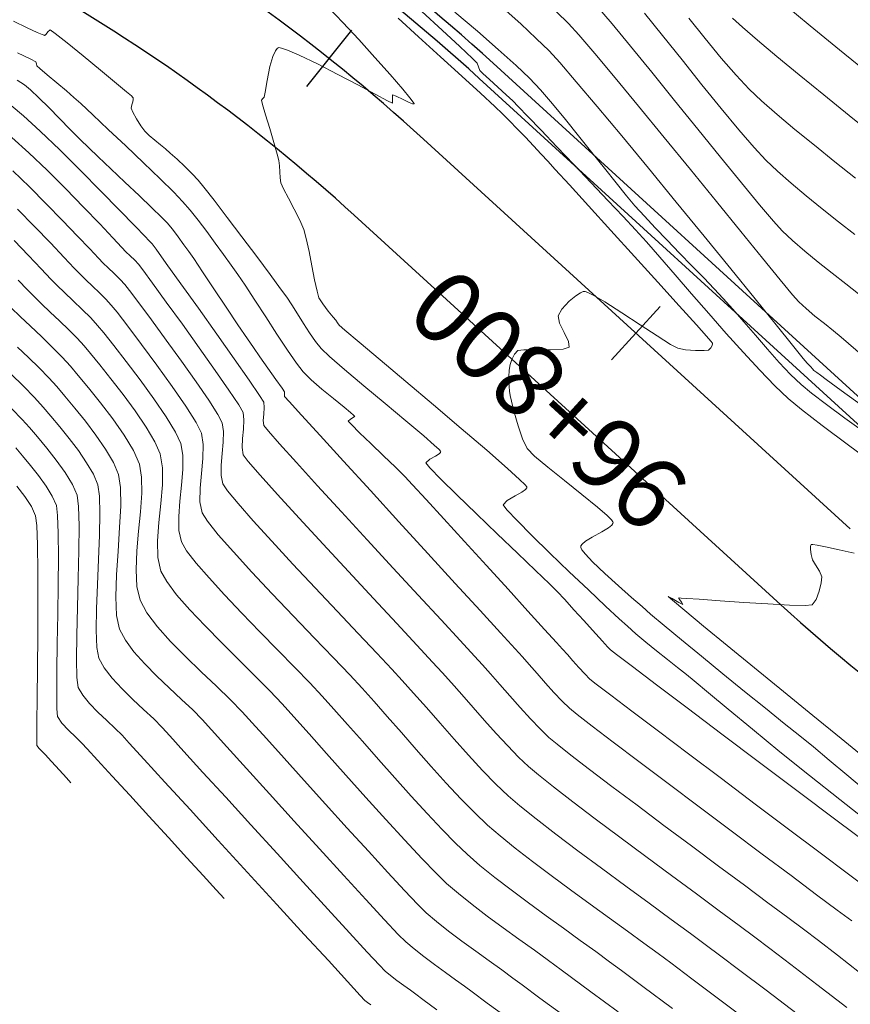
# Model space of a CAD drawing. Units: metres. Extents: x 769745 to 777694, y 8555200 to 8561404.
# Drawn here: x 772616 to 772656, y 8558633 to 8558681 of the extents above; entities that cross this region are included whole.
import ezdxf

# ---------------------------------------------------------------- set-up
doc = ezdxf.new("R2010")
doc.units = ezdxf.units.M
for name, color, linetype in [('ANCHO CARRETERA', 241, 'Continuous'), ('EJE_ESTACA', 7, 'Continuous'), ('EJE_LINEA', 5, 'Continuous'), ('EJE_TEXTO', 7, 'Continuous')]:
    doc.layers.add(name, color=color, linetype=linetype)
for name, color, linetype, lineweight in [('CUNETA', 1, 'Continuous', 30), ('SECTOR 1-CONT-MAJ', 30, 'Continuous', 9), ('SECTOR 1-CONT-MIN', 124, 'Continuous', 9)]:
    doc.layers.add(name, color=color, linetype=linetype, lineweight=lineweight)
doc.styles.get("Standard").update_dxf_attribs({"font": 'ARIAL.TTF', "height": 3})

msp = doc.modelspace()

# ---------------------------------------------------------------- linework, layer by layer
at = {"layer": 'ANCHO CARRETERA'}
for p, q in [((772659.562, 8558659.606), (772638.841, 8558678.524)), ((772652.819, 8558652.221), (772632.098, 8558671.139))]:
    msp.add_line(p, q, dxfattribs=at)
for centre, radius, start, end in [((772574.785, 8558608.367), 95, 47.60278, 74.03889), ((772574.785, 8558608.367), 85, 47.60278, 74.03889), ((772710.132, 8558714.992), 85, 227.60278, 255.16667)]:
    msp.add_arc(centre, radius, start, end, dxfattribs=at)
at = {"layer": 'CUNETA'}
msp.add_line((772658.887, 8558658.867), (772638.166, 8558677.785), dxfattribs=at)
msp.add_arc((772574.785, 8558608.367), 94, 47.60278, 74.03889, dxfattribs=at)
at = {"layer": 'EJE_ESTACA'}
for p, q in [((772631.967, 8558680.119), (772629.786, 8558677.382)), ((772646.959, 8558666.71), (772644.599, 8558664.125))]:
    msp.add_line(p, q, dxfattribs=at)
at = {"layer": 'EJE_LINEA'}
msp.add_line((772656.191, 8558655.913), (772635.469, 8558674.831), dxfattribs=at)
msp.add_arc((772574.785, 8558608.367), 90, 47.60278, 74.03889, dxfattribs=at)
at = {"layer": 'SECTOR 1-CONT-MAJ'}
for p, q in [((772634.228, 8558680.711, 1890), (772635.227, 8558679.797, 1890)), ((772635.227, 8558679.797, 1890), (772636.289, 8558678.829, 1890)), ((772636.289, 8558678.829, 1890), (772637.321, 8558677.89, 1890)), ((772637.321, 8558677.89, 1890), (772638.229, 8558677.062, 1890)), ((772638.229, 8558677.062, 1890), (772638.923, 8558676.426, 1890)), ((772615.435, 8558676.473, 1885), (772616.041, 8558675.971, 1885)), ((772638.923, 8558676.426, 1890), (772639.308, 8558676.064, 1890)), ((772616.041, 8558675.971, 1885), (772616.854, 8558675.222, 1885)), ((772639.308, 8558676.064, 1890), (772639.64, 8558675.73, 1890)), ((772639.64, 8558675.73, 1890), (772640.017, 8558675.341, 1890)), ((772616.854, 8558675.222, 1885), (772617.801, 8558674.308, 1885)), ((772640.017, 8558675.341, 1890), (772640.415, 8558674.923, 1890)), ((772640.415, 8558674.923, 1890), (772640.811, 8558674.502, 1890)), ((772640.811, 8558674.502, 1890), (772641.181, 8558674.107, 1890)), ((772617.801, 8558674.308, 1885), (772618.807, 8558673.31, 1885)), ((772641.181, 8558674.107, 1890), (772641.502, 8558673.762, 1890)), ((772641.502, 8558673.762, 1890), (772641.866, 8558673.366, 1890)), ((772618.807, 8558673.31, 1885), (772619.798, 8558672.31, 1885)), ((772641.866, 8558673.366, 1890), (772642.554, 8558672.612, 1890)), ((772642.554, 8558672.612, 1890), (772643.483, 8558671.593, 1890)), ((772619.798, 8558672.31, 1885), (772620.701, 8558671.388, 1885)), ((772643.483, 8558671.593, 1890), (772644.565, 8558670.404, 1890)), ((772620.701, 8558671.388, 1885), (772621.44, 8558670.626, 1885)), ((772621.44, 8558670.626, 1885), (772621.941, 8558670.105, 1885)), ((772644.565, 8558670.404, 1890), (772645.716, 8558669.138, 1890)), ((772621.941, 8558670.105, 1885), (772622.131, 8558669.908, 1885)), ((772622.131, 8558669.908, 1885), (772622.212, 8558669.83, 1885)), ((772622.212, 8558669.83, 1885), (772622.291, 8558669.75, 1885)), ((772622.291, 8558669.75, 1885), (772622.481, 8558669.487, 1885)), ((772622.481, 8558669.487, 1885), (772622.975, 8558668.799, 1885)), ((772622.975, 8558668.799, 1885), (772623.688, 8558667.803, 1885)), ((772645.716, 8558669.138, 1890), (772646.849, 8558667.888, 1890)), ((772623.688, 8558667.803, 1885), (772624.532, 8558666.62, 1885)), ((772646.849, 8558667.888, 1890), (772647.881, 8558666.747, 1890)), ((772643.084, 8558667.375, 1890), (772642.854, 8558667.232, 1890)), ((772643.218, 8558667.429, 1890), (772643.084, 8558667.375, 1890)), ((772643.277, 8558667.44, 1890), (772643.218, 8558667.429, 1890)), ((772643.317, 8558667.436, 1890), (772643.277, 8558667.44, 1890)), ((772643.443, 8558667.393, 1890), (772643.317, 8558667.436, 1890)), ((772643.734, 8558667.246, 1890), (772643.443, 8558667.393, 1890)), ((772642.531, 8558666.961, 1890), (772642.182, 8558666.576, 1890)), ((772642.854, 8558667.232, 1890), (772642.531, 8558666.961, 1890)), ((772644.272, 8558666.929, 1890), (772643.734, 8558667.246, 1890)), ((772645.099, 8558666.405, 1890), (772644.272, 8558666.929, 1890)), ((772624.532, 8558666.62, 1885), (772625.422, 8558665.368, 1885)), ((772642.182, 8558666.576, 1890), (772641.998, 8558666.249, 1890)), ((772645.986, 8558665.825, 1890), (772645.099, 8558666.405, 1890)), ((772647.881, 8558666.747, 1890), (772648.724, 8558665.81, 1890)), ((772641.998, 8558666.249, 1890), (772642.068, 8558665.896, 1890)), ((772642.068, 8558665.896, 1890), (772642.293, 8558665.442, 1890)), ((772625.422, 8558665.368, 1885), (772626.272, 8558664.166, 1885)), ((772642.293, 8558665.442, 1890), (772642.508, 8558665.013, 1890)), ((772646.813, 8558665.282, 1890), (772645.986, 8558665.825, 1890)), ((772648.724, 8558665.81, 1890), (772649.205, 8558665.269, 1890)), ((772642.508, 8558665.013, 1890), (772642.545, 8558664.734, 1890)), ((772647.461, 8558664.869, 1890), (772646.813, 8558665.282, 1890)), ((772649.205, 8558665.269, 1890), (772649.425, 8558665.016, 1890)), ((772649.425, 8558665.016, 1890), (772649.495, 8558664.932, 1890)), ((772649.503, 8558664.89, 1890), (772649.48, 8558664.818, 1890)), ((772649.495, 8558664.932, 1890), (772649.504, 8558664.918, 1890)), ((772649.504, 8558664.918, 1890), (772649.503, 8558664.89, 1890)), ((772640.038, 8558664.567, 1890), (772639.887, 8558664.391, 1890)), ((772640.344, 8558664.6, 1890), (772640.038, 8558664.567, 1890)), ((772640.946, 8558664.605, 1890), (772640.344, 8558664.6, 1890)), ((772641.646, 8558664.61, 1890), (772640.946, 8558664.605, 1890)), ((772642.245, 8558664.643, 1890), (772641.646, 8558664.61, 1890)), ((772642.545, 8558664.734, 1890), (772642.245, 8558664.643, 1890)), ((772647.809, 8558664.677, 1890), (772647.461, 8558664.869, 1890)), ((772648.189, 8558664.608, 1890), (772647.809, 8558664.677, 1890)), ((772648.67, 8558664.574, 1890), (772648.189, 8558664.608, 1890)), ((772649.095, 8558664.568, 1890), (772648.67, 8558664.574, 1890)), ((772649.31, 8558664.588, 1890), (772649.095, 8558664.568, 1890)), ((772649.414, 8558664.698, 1890), (772649.31, 8558664.588, 1890)), ((772649.48, 8558664.818, 1890), (772649.414, 8558664.698, 1890)), ((772626.272, 8558664.166, 1885), (772626.994, 8558663.135, 1885)), ((772639.753, 8558664.131, 1890), (772639.665, 8558663.892, 1890)), ((772639.887, 8558664.391, 1890), (772639.753, 8558664.131, 1890)), ((772639.626, 8558663.621, 1890), (772639.611, 8558663.287, 1890)), ((772639.665, 8558663.892, 1890), (772639.626, 8558663.621, 1890)), ((772626.994, 8558663.135, 1885), (772627.502, 8558662.392, 1885)), ((772639.611, 8558663.287, 1890), (772639.611, 8558663.03, 1890)), ((772639.611, 8558663.03, 1890), (772639.622, 8558662.826, 1890)), ((772639.622, 8558662.826, 1890), (772639.646, 8558662.593, 1890)), ((772639.646, 8558662.593, 1890), (772639.679, 8558662.391, 1890)), ((772627.502, 8558662.392, 1885), (772627.71, 8558662.057, 1885)), ((772627.71, 8558662.057, 1885), (772627.733, 8558661.801, 1885)), ((772639.679, 8558662.391, 1890), (772639.741, 8558662.114, 1890)), ((772639.741, 8558662.114, 1890), (772639.874, 8558661.576, 1890)), ((772627.733, 8558661.801, 1885), (772627.708, 8558661.485, 1885)), ((772639.874, 8558661.576, 1890), (772640.057, 8558660.919, 1890)), ((772627.708, 8558661.485, 1885), (772627.684, 8558661.172, 1885)), ((772627.684, 8558661.172, 1885), (772627.716, 8558660.923, 1885)), ((772627.716, 8558660.923, 1885), (772627.93, 8558660.658, 1885)), ((772627.93, 8558660.658, 1885), (772628.478, 8558660.037, 1885)), ((772640.057, 8558660.919, 1890), (772640.274, 8558660.282, 1890)), ((772640.274, 8558660.282, 1890), (772640.503, 8558659.807, 1890)), ((772615.665, 8558659.844, 1875), (772615.996, 8558659.453, 1875)), ((772628.478, 8558660.037, 1885), (772629.296, 8558659.131, 1885)), ((772640.503, 8558659.807, 1890), (772640.855, 8558659.442, 1890)), ((772615.996, 8558659.453, 1875), (772616.378, 8558658.994, 1875)), ((772640.855, 8558659.442, 1890), (772641.499, 8558658.898, 1890)), ((772616.378, 8558658.994, 1875), (772616.771, 8558658.495, 1875)), ((772629.296, 8558659.131, 1885), (772630.32, 8558658.006, 1885)), ((772641.499, 8558658.898, 1890), (772642.308, 8558658.252, 1890)), ((772616.771, 8558658.495, 1875), (772617.138, 8558657.985, 1875)), ((772642.308, 8558658.252, 1890), (772643.155, 8558657.582, 1890)), ((772617.138, 8558657.985, 1875), (772617.439, 8558657.492, 1875)), ((772630.32, 8558658.006, 1885), (772631.488, 8558656.731, 1885)), ((772617.439, 8558657.492, 1875), (772617.636, 8558657.045, 1875)), ((772643.155, 8558657.582, 1890), (772643.916, 8558656.967, 1890)), ((772617.636, 8558657.045, 1875), (772617.698, 8558656.567, 1875)), ((772643.916, 8558656.967, 1890), (772644.376, 8558656.567, 1890)), ((772617.698, 8558656.567, 1875), (772617.729, 8558655.7, 1875)), ((772631.488, 8558656.731, 1885), (772632.735, 8558655.373, 1885)), ((772644.376, 8558656.567, 1890), (772644.593, 8558656.347, 1890)), ((772644.593, 8558656.347, 1890), (772644.661, 8558656.248, 1890)), ((772644.44, 8558655.953, 1890), (772644.119, 8558655.759, 1890)), ((772644.605, 8558656.09, 1890), (772644.44, 8558655.953, 1890)), ((772644.661, 8558656.174, 1890), (772644.605, 8558656.09, 1890)), ((772644.661, 8558656.248, 1890), (772644.67, 8558656.214, 1890)), ((772644.67, 8558656.214, 1890), (772644.661, 8558656.174, 1890)), ((772617.729, 8558655.7, 1875), (772617.736, 8558654.543, 1875)), ((772632.735, 8558655.373, 1885), (772633.998, 8558654.002, 1885)), ((772643.337, 8558655.312, 1890), (772643.17, 8558655.172, 1890)), ((772643.66, 8558655.508, 1890), (772643.337, 8558655.312, 1890)), ((772644.119, 8558655.759, 1890), (772643.66, 8558655.508, 1890)), ((772643.111, 8558655.085, 1890), (772643.102, 8558655.044, 1890)), ((772643.102, 8558655.044, 1890), (772643.107, 8558655.005, 1890)), ((772643.107, 8558655.005, 1890), (772643.157, 8558654.9, 1890)), ((772643.17, 8558655.172, 1890), (772643.111, 8558655.085, 1890)), ((772643.157, 8558654.9, 1890), (772643.323, 8558654.683, 1890)), ((772617.736, 8558654.543, 1875), (772617.726, 8558653.198, 1875)), ((772643.323, 8558654.683, 1890), (772643.679, 8558654.304, 1890)), ((772633.998, 8558654.002, 1885), (772635.213, 8558652.684, 1885)), ((772643.679, 8558654.304, 1890), (772644.271, 8558653.739, 1890)), ((772644.271, 8558653.739, 1890), (772644.933, 8558653.142, 1890)), ((772617.726, 8558653.198, 1875), (772617.706, 8558651.764, 1875)), ((772644.933, 8558653.142, 1890), (772645.567, 8558652.583, 1890)), ((772635.213, 8558652.684, 1885), (772636.316, 8558651.488, 1885)), ((772645.567, 8558652.583, 1890), (772646.075, 8558652.134, 1890)), ((772646.075, 8558652.134, 1890), (772646.49, 8558651.776, 1890)), ((772617.706, 8558651.764, 1875), (772617.682, 8558650.343, 1875)), ((772636.316, 8558651.488, 1885), (772637.245, 8558650.483, 1885)), ((772646.49, 8558651.776, 1890), (772647.148, 8558651.225, 1890)), ((772647.148, 8558651.225, 1890), (772647.991, 8558650.527, 1890)), ((772617.682, 8558650.343, 1875), (772617.663, 8558649.036, 1875)), ((772637.245, 8558650.483, 1885), (772637.935, 8558649.735, 1885)), ((772647.991, 8558650.527, 1890), (772648.962, 8558649.728, 1890)), ((772637.935, 8558649.735, 1885), (772638.322, 8558649.314, 1885)), ((772648.962, 8558649.728, 1890), (772650.004, 8558648.876, 1890)), ((772638.322, 8558649.314, 1885), (772638.723, 8558648.867, 1885)), ((772617.663, 8558649.036, 1875), (772617.654, 8558647.943, 1875)), ((772638.723, 8558648.867, 1885), (772639.176, 8558648.352, 1885)), ((772650.004, 8558648.876, 1890), (772651.06, 8558648.017, 1890)), ((772639.176, 8558648.352, 1885), (772639.661, 8558647.798, 1885)), ((772617.654, 8558647.943, 1875), (772617.662, 8558647.164, 1875)), ((772639.661, 8558647.798, 1885), (772640.161, 8558647.235, 1885)), ((772651.06, 8558648.017, 1890), (772652.073, 8558647.197, 1890)), ((772640.161, 8558647.235, 1885), (772640.656, 8558646.691, 1885)), ((772652.073, 8558647.197, 1890), (772652.985, 8558646.462, 1890)), ((772617.662, 8558647.164, 1875), (772617.696, 8558646.801, 1875)), ((772617.696, 8558646.801, 1875), (772617.903, 8558646.475, 1875)), ((772617.903, 8558646.475, 1875), (772618.229, 8558646.13, 1875)), ((772640.656, 8558646.691, 1885), (772641.127, 8558646.198, 1885)), ((772652.985, 8558646.462, 1890), (772653.741, 8558645.86, 1890)), ((772618.229, 8558646.13, 1875), (772618.583, 8558645.796, 1875)), ((772618.583, 8558645.796, 1875), (772618.879, 8558645.505, 1875)), ((772641.127, 8558646.198, 1885), (772641.558, 8558645.782, 1885)), ((772641.558, 8558645.782, 1885), (772641.95, 8558645.456, 1885)), ((772653.741, 8558645.86, 1890), (772654.397, 8558645.326, 1890)), ((772618.879, 8558645.505, 1875), (772619.126, 8558645.236, 1875)), ((772641.95, 8558645.456, 1885), (772642.624, 8558644.927, 1885)), ((772654.397, 8558645.326, 1890), (772655.165, 8558644.685, 1890)), ((772619.126, 8558645.236, 1875), (772619.636, 8558644.679, 1875)), ((772642.624, 8558644.927, 1885), (772643.53, 8558644.232, 1885)), ((772619.636, 8558644.679, 1875), (772620.348, 8558643.902, 1875)), ((772655.165, 8558644.685, 1890), (772656.018, 8558643.966, 1890)), ((772620.348, 8558643.902, 1875), (772621.2, 8558642.972, 1875)), ((772643.53, 8558644.232, 1885), (772644.617, 8558643.408, 1885)), ((772656.018, 8558643.966, 1890), (772656.933, 8558643.199, 1890)), ((772644.617, 8558643.408, 1885), (772645.838, 8558642.49, 1885)), ((772621.2, 8558642.972, 1875), (772622.13, 8558641.957, 1875)), ((772645.838, 8558642.49, 1885), (772647.141, 8558641.514, 1885)), ((772622.13, 8558641.957, 1875), (772623.076, 8558640.923, 1875)), ((772647.141, 8558641.514, 1885), (772648.476, 8558640.518, 1885)), ((772623.076, 8558640.923, 1875), (772623.977, 8558639.94, 1875)), ((772648.476, 8558640.518, 1885), (772649.795, 8558639.535, 1885)), ((772623.977, 8558639.94, 1875), (772624.772, 8558639.073, 1875)), ((772649.795, 8558639.535, 1885), (772651.048, 8558638.604, 1885)), ((772624.772, 8558639.073, 1875), (772625.397, 8558638.39, 1875)), ((772651.048, 8558638.604, 1885), (772652.184, 8558637.76, 1885)), ((772625.397, 8558638.39, 1875), (772625.792, 8558637.959, 1875)), ((772652.184, 8558637.76, 1885), (772653.155, 8558637.039, 1885)), ((772653.155, 8558637.039, 1885), (772653.91, 8558636.477, 1885)), ((772653.91, 8558636.477, 1885), (772654.646, 8558635.918, 1885)), ((772654.646, 8558635.918, 1885), (772655.57, 8558635.204, 1885)), ((772655.57, 8558635.204, 1885), (772656.643, 8558634.368, 1885))]:
    msp.add_line(p, q, dxfattribs=at)
at = {"layer": 'SECTOR 1-CONT-MAJ', "flags": 128}
for points, elevation in [([(772643.921, 8558681.258), (772644.625, 8558680.427), (772645.518, 8558679.344), (772646.547, 8558678.082), (772647.655, 8558676.715), (772648.788, 8558675.316), (772649.89, 8558673.956), (772650.906, 8558672.709), (772651.78, 8558671.648), (772652.457, 8558670.846), (772652.882, 8558670.375), (772653.382, 8558669.908), (772653.976, 8558669.398), (772654.628, 8558668.866), (772655.303, 8558668.33), (772655.966, 8558667.808), (772656.581, 8558667.319)], 1895), ([(772615.78, 8558667.993), (772616.235, 8558667.516), (772616.556, 8558667.187), (772616.919, 8558666.837), (772617.341, 8558666.438), (772617.79, 8558666.012), (772618.234, 8558665.582), (772618.641, 8558665.169), (772618.978, 8558664.797), (772619.286, 8558664.43), (772619.739, 8558663.88), (772620.287, 8558663.197), (772620.879, 8558662.432), (772621.464, 8558661.634), (772621.992, 8558660.855), (772622.412, 8558660.143), (772622.673, 8558659.551), (772622.787, 8558658.871), (772622.782, 8558658.051), (772622.709, 8558657.148), (772622.615, 8558656.22), (772622.551, 8558655.325), (772622.565, 8558654.52), (772622.706, 8558653.862), (772622.992, 8558653.35), (772623.477, 8558652.714), (772624.114, 8558651.985), (772624.859, 8558651.195), (772625.666, 8558650.374), (772626.489, 8558649.553), (772627.282, 8558648.765), (772628.002, 8558648.04), (772628.601, 8558647.41), (772629.169, 8558646.782), (772629.904, 8558645.962), (772630.761, 8558645.003), (772631.698, 8558643.956), (772632.671, 8558642.871), (772633.639, 8558641.801), (772634.557, 8558640.796), (772635.384, 8558639.908), (772636.076, 8558639.189), (772636.589, 8558638.689), (772637.16, 8558638.198), (772637.826, 8558637.666), (772638.558, 8558637.11), (772639.326, 8558636.544), (772640.099, 8558635.984), (772640.848, 8558635.446), (772641.542, 8558634.946), (772642.152, 8558634.498), (772642.653, 8558634.127), (772643.593, 8558633.432), (772644.913, 8558632.456)], 1880)]:
    msp.add_lwpolyline(points, dxfattribs=dict(at, elevation=elevation))
at = {"layer": 'SECTOR 1-CONT-MIN', "flags": 128}
for points, elevation in [([(772630.872, 8558681.202), (772631.547, 8558680.504), (772632.316, 8558679.675), (772633.106, 8558678.801), (772633.844, 8558677.967), (772634.456, 8558677.257), (772634.806, 8558676.836), (772634.961, 8558676.634), (772635.005, 8558676.564), (772635.008, 8558676.55), (772634.993, 8558676.542), (772634.928, 8558676.552), (772634.765, 8558676.616), (772634.48, 8558676.753), (772634.134, 8558676.926), (772633.957, 8558676.992), (772633.956, 8558676.787), (772633.955, 8558676.584), (772633.719, 8558676.697), (772633.122, 8558677.015), (772632.28, 8558677.465), (772631.308, 8558677.98), (772630.32, 8558678.487), (772629.43, 8558678.918), (772628.867, 8558679.16), (772628.57, 8558679.258), (772628.445, 8558679.275), (772628.407, 8558679.268), (772628.361, 8558679.238), (772628.273, 8558679.125), (772628.15, 8558678.853), (772628.007, 8558678.36), (772627.865, 8558677.683), (772627.771, 8558677.122), (772627.732, 8558676.879), (772627.658, 8558676.803), (772627.591, 8558676.727), (772627.648, 8558676.519), (772627.797, 8558676.016), (772627.994, 8558675.354), (772628.196, 8558674.671), (772628.359, 8558674.104), (772628.441, 8558673.79), (772628.469, 8558673.54), (772628.483, 8558673.245), (772628.502, 8558672.952), (772628.543, 8558672.707), (772628.666, 8558672.427), (772628.903, 8558671.974), (772629.188, 8558671.436), (772629.458, 8558670.898), (772629.651, 8558670.448), (772629.771, 8558670.007), (772629.906, 8558669.381), (772630.045, 8558668.675), (772630.178, 8558667.994), (772630.295, 8558667.444), (772630.386, 8558667.13), (772630.571, 8558666.833), (772630.836, 8558666.488), (772631.082, 8558666.193), (772631.207, 8558666.044), (772631.29, 8558665.916), (772631.376, 8558665.793), (772631.643, 8558665.566), (772632.343, 8558664.978), (772633.367, 8558664.117), (772634.607, 8558663.072), (772635.953, 8558661.933), (772637.298, 8558660.789), (772638.532, 8558659.728), (772639.548, 8558658.839), (772640.13, 8558658.313), (772640.395, 8558658.055), (772640.478, 8558657.959), (772640.488, 8558657.936), (772640.478, 8558657.899), (772640.416, 8558657.82), (772640.239, 8558657.692), (772639.916, 8558657.51), (772639.523, 8558657.282), (772639.337, 8558657.077), (772639.515, 8558656.831), (772640.007, 8558656.309), (772640.729, 8558655.584), (772641.602, 8558654.732), (772642.543, 8558653.828), (772643.471, 8558652.946), (772644.305, 8558652.161), (772644.963, 8558651.547), (772645.364, 8558651.18), (772645.777, 8558650.82), (772646.261, 8558650.416), (772646.782, 8558649.99), (772647.306, 8558649.568), (772647.8, 8558649.175), (772648.229, 8558648.834), (772648.603, 8558648.528), (772649.299, 8558647.949), (772650.263, 8558647.149), (772651.438, 8558646.179), (772652.769, 8558645.091), (772654.201, 8558643.935), (772655.677, 8558642.763), (772657.142, 8558641.625)], 1889), ([(772639.333, 8558681.186), (772640.183, 8558680.425), (772640.941, 8558679.722), (772641.559, 8558679.119), (772642.082, 8558678.547), (772642.882, 8558677.621), (772643.902, 8558676.412), (772645.088, 8558674.988), (772646.384, 8558673.419), (772647.735, 8558671.774), (772649.086, 8558670.122), (772650.382, 8558668.533), (772651.567, 8558667.075), (772652.587, 8558665.819), (772653.386, 8558664.834), (772653.909, 8558664.188), (772654.1, 8558663.952), (772654.189, 8558663.859), (772654.273, 8558663.771), (772654.349, 8558663.686), (772654.426, 8558663.602), (772654.567, 8558663.498), (772654.749, 8558663.367), (772655.022, 8558663.166), (772655.746, 8558662.634), (772656.84, 8558661.83)], 1893), ([(772652.909, 8558681.437), (772654.247, 8558680.338), (772655.672, 8558679.17), (772657.121, 8558677.984)], 1899), ([(772635.379, 8558681.035), (772636.374, 8558680.119), (772637.231, 8558679.324), (772637.837, 8558678.756), (772638.078, 8558678.522), (772638.137, 8558678.344), (772638.196, 8558678.166), (772638.343, 8558678.02), (772638.663, 8558677.728), (772639.07, 8558677.361), (772639.477, 8558676.991), (772639.797, 8558676.689), (772640.059, 8558676.423), (772640.536, 8558675.929), (772641.178, 8558675.261), (772641.938, 8558674.467), (772642.764, 8558673.601), (772643.609, 8558672.713), (772644.422, 8558671.855), (772645.155, 8558671.077), (772645.759, 8558670.431), (772646.294, 8558669.84), (772646.943, 8558669.101), (772647.679, 8558668.252), (772648.478, 8558667.328), (772649.315, 8558666.365), (772650.164, 8558665.4), (772650.999, 8558664.469), (772651.796, 8558663.608), (772652.529, 8558662.852), (772653.172, 8558662.239), (772653.823, 8558661.699), (772654.823, 8558660.926), (772656.101, 8558659.97), (772657.588, 8558658.877)], 1891), ([(772636.989, 8558681.003), (772638.079, 8558680.075), (772639.098, 8558679.188), (772639.966, 8558678.408), (772640.606, 8558677.796), (772641.14, 8558677.224), (772641.731, 8558676.544), (772642.357, 8558675.789), (772642.999, 8558674.993), (772643.635, 8558674.192), (772644.247, 8558673.417), (772644.814, 8558672.704), (772645.316, 8558672.087), (772645.731, 8558671.598), (772646.189, 8558671.095), (772646.72, 8558670.529), (772647.3, 8558669.922), (772647.902, 8558669.299), (772648.501, 8558668.682), (772649.07, 8558668.094), (772649.584, 8558667.56), (772650.016, 8558667.101), (772650.489, 8558666.575), (772651.019, 8558665.966), (772651.584, 8558665.308), (772652.165, 8558664.639), (772652.742, 8558663.993), (772653.293, 8558663.409), (772653.799, 8558662.92), (772654.301, 8558662.505), (772655.03, 8558661.949), (772655.93, 8558661.287), (772656.946, 8558660.556)], 1892), ([(772641.927, 8558681.022), (772642.511, 8558680.442), (772643.011, 8558679.893), (772643.782, 8558678.992), (772644.767, 8558677.813), (772645.908, 8558676.431), (772647.146, 8558674.919), (772648.425, 8558673.352), (772649.685, 8558671.803), (772650.869, 8558670.347), (772651.919, 8558669.058), (772652.777, 8558668.01), (772653.385, 8558667.276), (772653.684, 8558666.931), (772654.04, 8558666.604), (772654.473, 8558666.245), (772654.934, 8558665.878), (772655.377, 8558665.528), (772655.753, 8558665.221), (772656.107, 8558664.914), (772656.82, 8558664.289)], 1894), ([(772646.194, 8558680.958), (772647.074, 8558679.86), (772648.019, 8558678.678), (772648.983, 8558677.478), (772649.918, 8558676.326), (772650.777, 8558675.289), (772651.514, 8558674.431), (772652.081, 8558673.82), (772652.654, 8558673.277), (772653.32, 8558672.692), (772654.054, 8558672.078), (772654.831, 8558671.45), (772655.625, 8558670.819), (772656.411, 8558670.2)], 1896), ([(772648.348, 8558680.707), (772649.146, 8558679.715), (772649.925, 8558678.773), (772650.648, 8558677.937), (772651.279, 8558677.264), (772651.88, 8558676.697), (772652.632, 8558676.037), (772653.498, 8558675.308), (772654.445, 8558674.534), (772655.436, 8558673.736), (772656.436, 8558672.938)], 1897), ([(772650.477, 8558680.709), (772650.956, 8558680.267), (772651.689, 8558679.634), (772652.626, 8558678.85), (772653.713, 8558677.954), (772654.9, 8558676.985), (772656.134, 8558675.983), (772657.362, 8558674.988)], 1898), ([(772615.546, 8558680.555), (772616.225, 8558680.234), (772616.701, 8558680.018), (772616.952, 8558679.91), (772617.045, 8558679.876), (772617.064, 8558679.873), (772617.089, 8558679.884), (772617.143, 8558679.936), (772617.226, 8558680.048), (772617.327, 8558680.139), (772617.572, 8558679.963), (772618.153, 8558679.506), (772618.936, 8558678.876), (772619.784, 8558678.185), (772620.562, 8558677.542), (772621.043, 8558677.136), (772621.277, 8558676.931), (772621.355, 8558676.855), (772621.368, 8558676.839), (772621.373, 8558676.814), (772621.371, 8558676.756), (772621.345, 8558676.649), (772621.295, 8558676.495), (772621.271, 8558676.333), (772621.352, 8558676.142), (772621.526, 8558675.827), (772621.737, 8558675.487), (772621.929, 8558675.222), (772622.142, 8558675.012), (772622.416, 8558674.785), (772622.698, 8558674.563), (772622.934, 8558674.366), (772623.162, 8558674.16), (772623.494, 8558673.855), (772623.87, 8558673.503), (772624.233, 8558673.15), (772624.522, 8558672.848), (772624.799, 8558672.505), (772625.293, 8558671.866), (772625.932, 8558671.027), (772626.646, 8558670.082), (772627.363, 8558669.127), (772628.013, 8558668.258), (772628.525, 8558667.569), (772628.827, 8558667.155), (772629.076, 8558666.786), (772629.35, 8558666.352), (772629.641, 8558665.888), (772629.936, 8558665.428), (772630.226, 8558665.008), (772630.5, 8558664.663), (772630.901, 8558664.284), (772631.63, 8558663.652), (772632.57, 8558662.859), (772633.602, 8558661.995), (772634.61, 8558661.152), (772635.475, 8558660.42), (772635.985, 8558659.977), (772636.222, 8558659.757), (772636.297, 8558659.676), (772636.306, 8558659.657), (772636.296, 8558659.626), (772636.229, 8558659.557), (772636.049, 8558659.444), (772635.767, 8558659.288), (772635.573, 8558659.11), (772635.769, 8558658.875), (772636.305, 8558658.33), (772637.089, 8558657.559), (772638.032, 8558656.645), (772639.043, 8558655.673), (772640.031, 8558654.725), (772640.907, 8558653.885), (772641.579, 8558653.236), (772641.957, 8558652.863), (772642.322, 8558652.476), (772642.772, 8558651.986), (772643.244, 8558651.467), (772643.674, 8558650.991), (772643.999, 8558650.63), (772644.155, 8558650.457), (772644.275, 8558650.321), (772644.412, 8558650.167), (772644.539, 8558650.038), (772644.834, 8558649.812), (772645.611, 8558649.225), (772646.782, 8558648.341), (772648.26, 8558647.227), (772649.957, 8558645.948), (772651.787, 8558644.57), (772653.661, 8558643.159), (772655.494, 8558641.78), (772657.196, 8558640.498)], 1888), ([(772615.744, 8558679.029), (772616.397, 8558678.715), (772616.639, 8558678.595), (772616.665, 8558678.494), (772616.689, 8558678.391), (772616.838, 8558678.261), (772617.195, 8558677.961), (772617.658, 8558677.573), (772618.123, 8558677.178), (772618.488, 8558676.86), (772618.817, 8558676.558), (772619.4, 8558676.017), (772620.157, 8558675.309), (772621.009, 8558674.507), (772621.875, 8558673.684), (772622.677, 8558672.911), (772623.334, 8558672.262), (772623.767, 8558671.81), (772624.127, 8558671.387), (772624.521, 8558670.891), (772624.935, 8558670.349), (772625.351, 8558669.788), (772625.752, 8558669.236), (772626.123, 8558668.72), (772626.447, 8558668.267), (772626.809, 8558667.736), (772627.276, 8558667.021), (772627.804, 8558666.205), (772628.348, 8558665.367), (772628.862, 8558664.589), (772629.303, 8558663.951), (772629.625, 8558663.534), (772630.011, 8558663.152), (772630.53, 8558662.7), (772631.092, 8558662.236), (772631.606, 8558661.822), (772631.921, 8558661.565), (772632.071, 8558661.437), (772632.118, 8558661.39), (772632.124, 8558661.379), (772632.115, 8558661.358), (772632.056, 8558661.312), (772631.921, 8558661.236), (772631.809, 8558661.143), (772631.961, 8558660.971), (772632.361, 8558660.579), (772632.914, 8558660.049), (772633.527, 8558659.463), (772634.106, 8558658.904), (772634.557, 8558658.454), (772634.935, 8558658.05), (772635.592, 8558657.337), (772636.457, 8558656.393), (772637.457, 8558655.298), (772638.518, 8558654.134), (772639.568, 8558652.98), (772640.536, 8558651.917), (772641.347, 8558651.025), (772641.93, 8558650.385), (772642.211, 8558650.076), (772642.449, 8558649.809), (772642.722, 8558649.497), (772643.01, 8558649.173), (772643.291, 8558648.869), (772643.545, 8558648.62), (772643.854, 8558648.375), (772644.557, 8558647.837), (772645.584, 8558647.057), (772646.868, 8558646.087), (772648.34, 8558644.979), (772649.93, 8558643.782), (772651.57, 8558642.55), (772653.191, 8558641.332), (772654.725, 8558640.181), (772656.103, 8558639.148), (772657.256, 8558638.283)], 1887), ([(772615.735, 8558677.702), (772616.09, 8558677.469), (772616.376, 8558677.226), (772616.781, 8558676.843), (772617.264, 8558676.366), (772617.787, 8558675.839), (772618.311, 8558675.308), (772618.798, 8558674.817), (772619.207, 8558674.412), (772619.665, 8558673.974), (772620.273, 8558673.397), (772620.959, 8558672.749), (772621.649, 8558672.095), (772622.27, 8558671.503), (772622.749, 8558671.04), (772623.013, 8558670.772), (772623.27, 8558670.461), (772623.554, 8558670.087), (772623.831, 8558669.707), (772624.066, 8558669.379), (772624.304, 8558669.031), (772624.737, 8558668.388), (772625.289, 8558667.564), (772625.886, 8558666.67), (772626.454, 8558665.821), (772626.917, 8558665.13), (772627.202, 8558664.709), (772627.511, 8558664.267), (772627.903, 8558663.713), (772628.293, 8558663.164), (772628.593, 8558662.74), (772628.717, 8558662.558), (772628.717, 8558662.446), (772628.718, 8558662.335), (772628.937, 8558662.092), (772629.536, 8558661.433), (772630.443, 8558660.439), (772631.583, 8558659.191), (772632.883, 8558657.768), (772634.27, 8558656.252), (772635.668, 8558654.722), (772637.005, 8558653.26), (772638.208, 8558651.946), (772639.201, 8558650.86), (772639.912, 8558650.083), (772640.267, 8558649.695), (772640.601, 8558649.321), (772640.982, 8558648.887), (772641.388, 8558648.425), (772641.799, 8558647.968), (772642.194, 8558647.549), (772642.551, 8558647.201), (772642.92, 8558646.901), (772643.649, 8558646.337), (772644.674, 8558645.556), (772645.927, 8558644.608), (772647.343, 8558643.542), (772648.856, 8558642.406), (772650.4, 8558641.25), (772651.907, 8558640.122), (772653.314, 8558639.072), (772654.552, 8558638.147), (772655.557, 8558637.398), (772656.261, 8558636.872)], 1886), ([(772615.478, 8558674.913), (772616.297, 8558674.173), (772617.185, 8558673.32), (772618.09, 8558672.418), (772618.959, 8558671.529), (772619.739, 8558670.716), (772620.377, 8558670.042), (772620.82, 8558669.57), (772621.016, 8558669.363), (772621.215, 8558669.174), (772621.44, 8558668.958), (772621.628, 8558668.76), (772621.836, 8558668.483), (772622.31, 8558667.837), (772622.974, 8558666.924), (772623.753, 8558665.847), (772624.57, 8558664.706), (772625.349, 8558663.604), (772626.015, 8558662.644), (772626.492, 8558661.927), (772626.702, 8558661.555), (772626.747, 8558661.198), (772626.722, 8558660.758), (772626.676, 8558660.293), (772626.657, 8558659.858), (772626.714, 8558659.511), (772626.956, 8558659.185), (772627.534, 8558658.515), (772628.378, 8558657.573), (772629.419, 8558656.43), (772630.588, 8558655.161), (772631.814, 8558653.837), (772633.028, 8558652.531), (772634.162, 8558651.315), (772635.144, 8558650.261), (772635.906, 8558649.443), (772636.378, 8558648.933), (772636.828, 8558648.432), (772637.331, 8558647.861), (772637.871, 8558647.243), (772638.433, 8558646.606), (772638.999, 8558645.974), (772639.553, 8558645.373), (772640.08, 8558644.827), (772640.564, 8558644.364), (772641.041, 8558643.962), (772641.773, 8558643.382), (772642.712, 8558642.661), (772643.805, 8558641.834), (772645.003, 8558640.937), (772646.255, 8558640.005), (772647.51, 8558639.075), (772648.719, 8558638.182), (772649.83, 8558637.361), (772650.793, 8558636.649), (772651.558, 8558636.081), (772652.277, 8558635.539), (772653.297, 8558634.76), (772654.564, 8558633.791), (772656.022, 8558632.675)], 1884), ([(772615.515, 8558673.289), (772616.324, 8558672.513), (772617.148, 8558671.691), (772617.941, 8558670.879), (772618.659, 8558670.13), (772619.256, 8558669.501), (772619.685, 8558669.046), (772619.901, 8558668.819), (772620.151, 8558668.58), (772620.444, 8558668.303), (772620.731, 8558668.022), (772620.966, 8558667.769), (772621.188, 8558667.482), (772621.639, 8558666.882), (772622.255, 8558666.053), (772622.968, 8558665.08), (772623.713, 8558664.049), (772624.424, 8558663.046), (772625.035, 8558662.155), (772625.481, 8558661.463), (772625.695, 8558661.054), (772625.757, 8558660.634), (772625.742, 8558660.122), (772625.689, 8558659.565), (772625.64, 8558659.01), (772625.634, 8558658.506), (772625.712, 8558658.099), (772625.945, 8558657.756), (772626.459, 8558657.138), (772627.199, 8558656.302), (772628.106, 8558655.305), (772629.126, 8558654.202), (772630.202, 8558653.051), (772631.276, 8558651.909), (772632.293, 8558650.831), (772633.196, 8558649.874), (772633.928, 8558649.096), (772634.434, 8558648.552), (772634.986, 8558647.938), (772635.603, 8558647.236), (772636.266, 8558646.479), (772636.955, 8558645.697), (772637.649, 8558644.921), (772638.33, 8558644.183), (772638.977, 8558643.514), (772639.57, 8558642.945), (772640.143, 8558642.457), (772640.932, 8558641.829), (772641.889, 8558641.093), (772642.966, 8558640.282), (772644.113, 8558639.43), (772645.282, 8558638.568), (772646.425, 8558637.73), (772647.492, 8558636.948), (772648.436, 8558636.256), (772649.207, 8558635.685), (772649.843, 8558635.208), (772650.824, 8558634.467), (772652.097, 8558633.507), (772653.607, 8558632.367)], 1883), ([(772615.741, 8558671.43), (772616.57, 8558670.593), (772617.343, 8558669.792), (772618.007, 8558669.094), (772618.506, 8558668.566), (772618.786, 8558668.275), (772619.064, 8558668.008), (772619.39, 8558667.701), (772619.728, 8558667.377), (772620.044, 8558667.061), (772620.303, 8558666.778), (772620.584, 8558666.425), (772621.1, 8558665.755), (772621.772, 8558664.866), (772622.52, 8558663.855), (772623.265, 8558662.82), (772623.928, 8558661.86), (772624.428, 8558661.072), (772624.688, 8558660.553), (772624.769, 8558660.004), (772624.749, 8558659.333), (772624.68, 8558658.604), (772624.615, 8558657.879), (772624.608, 8558657.219), (772624.71, 8558656.686), (772624.969, 8558656.278), (772625.498, 8558655.627), (772626.239, 8558654.787), (772627.133, 8558653.813), (772628.123, 8558652.758), (772629.152, 8558651.676), (772630.16, 8558650.623), (772631.092, 8558649.651), (772631.887, 8558648.816), (772632.489, 8558648.171), (772633.067, 8558647.53), (772633.707, 8558646.803), (772634.395, 8558646.018), (772635.112, 8558645.201), (772635.843, 8558644.376), (772636.572, 8558643.57), (772637.281, 8558642.809), (772637.955, 8558642.119), (772638.576, 8558641.526), (772639.183, 8558641.003), (772639.919, 8558640.408), (772640.755, 8558639.761), (772641.661, 8558639.08), (772642.605, 8558638.382), (772643.559, 8558637.687), (772644.491, 8558637.012), (772645.371, 8558636.375), (772646.169, 8558635.795), (772646.855, 8558635.29), (772647.467, 8558634.832), (772648.49, 8558634.068), (772649.862, 8558633.043), (772651.523, 8558631.803)], 1882), ([(772615.588, 8558669.905), (772616.285, 8558669.184), (772616.894, 8558668.543), (772617.371, 8558668.041), (772617.671, 8558667.731), (772618.032, 8558667.385), (772618.454, 8558666.985), (772618.893, 8558666.565), (772619.304, 8558666.155), (772619.64, 8558665.788), (772619.935, 8558665.428), (772620.42, 8558664.818), (772621.03, 8558664.032), (772621.7, 8558663.143), (772622.365, 8558662.227), (772622.96, 8558661.357), (772623.42, 8558660.607), (772623.68, 8558660.052), (772623.776, 8558659.481), (772623.772, 8558658.792), (772623.71, 8558658.034), (772623.632, 8558657.255), (772623.578, 8558656.503), (772623.59, 8558655.826), (772623.708, 8558655.274), (772623.958, 8558654.847), (772624.42, 8558654.252), (772625.051, 8558653.525), (772625.807, 8558652.703), (772626.644, 8558651.822), (772627.52, 8558650.918), (772628.392, 8558650.027), (772629.215, 8558649.184), (772629.948, 8558648.427), (772630.545, 8558647.791), (772631.114, 8558647.16), (772631.774, 8558646.418), (772632.502, 8558645.594), (772633.275, 8558644.719), (772634.071, 8558643.824), (772634.866, 8558642.939), (772635.637, 8558642.094), (772636.363, 8558641.32), (772637.019, 8558640.648), (772637.583, 8558640.108), (772638.207, 8558639.567), (772638.929, 8558638.986), (772639.722, 8558638.376), (772640.56, 8558637.752), (772641.416, 8558637.127), (772642.265, 8558636.516), (772643.08, 8558635.93), (772643.835, 8558635.385), (772644.504, 8558634.894), (772645.082, 8558634.464), (772646.121, 8558633.693), (772647.557, 8558632.628)], 1881), ([(772615.44, 8558666.643), (772615.872, 8558666.228), (772616.373, 8558665.754), (772616.906, 8558665.249), (772617.432, 8558664.738), (772617.915, 8558664.248), (772618.315, 8558663.806), (772618.695, 8558663.359), (772619.203, 8558662.752), (772619.783, 8558662.034), (772620.376, 8558661.256), (772620.925, 8558660.465), (772621.374, 8558659.714), (772621.666, 8558659.049), (772621.772, 8558658.424), (772621.778, 8558657.639), (772621.718, 8558656.745), (772621.63, 8558655.794), (772621.548, 8558654.838), (772621.509, 8558653.928), (772621.549, 8558653.114), (772621.704, 8558652.45), (772622.034, 8558651.837), (772622.544, 8558651.161), (772623.186, 8558650.444), (772623.909, 8558649.707), (772624.667, 8558648.975), (772625.41, 8558648.27), (772626.089, 8558647.613), (772626.656, 8558647.029), (772627.139, 8558646.497), (772627.834, 8558645.728), (772628.692, 8558644.775), (772629.665, 8558643.696), (772630.704, 8558642.545), (772631.761, 8558641.379), (772632.786, 8558640.254), (772633.73, 8558639.224), (772634.546, 8558638.347), (772635.184, 8558637.677), (772635.595, 8558637.271), (772636.095, 8558636.843), (772636.685, 8558636.378), (772637.331, 8558635.893), (772637.999, 8558635.406), (772638.656, 8558634.933), (772639.268, 8558634.493), (772639.801, 8558634.102), (772640.253, 8558633.767), (772641.119, 8558633.127), (772642.336, 8558632.227)], 1879), ([(772615.755, 8558664.738), (772616.286, 8558664.23), (772616.798, 8558663.728), (772617.262, 8558663.25), (772617.653, 8558662.816), (772618.05, 8558662.348), (772618.528, 8558661.777), (772619.045, 8558661.137), (772619.558, 8558660.46), (772620.026, 8558659.781), (772620.406, 8558659.133), (772620.658, 8558658.548), (772620.754, 8558657.919), (772620.76, 8558657.035), (772620.708, 8558655.979), (772620.63, 8558654.835), (772620.558, 8558653.686), (772620.525, 8558652.614), (772620.562, 8558651.704), (772620.702, 8558651.037), (772620.985, 8558650.502), (772621.405, 8558649.935), (772621.926, 8558649.352), (772622.508, 8558648.765), (772623.115, 8558648.187), (772623.71, 8558647.633), (772624.255, 8558647.116), (772624.712, 8558646.648), (772625.168, 8558646.147), (772625.908, 8558645.332), (772626.867, 8558644.274), (772627.98, 8558643.048), (772629.182, 8558641.725), (772630.407, 8558640.379), (772631.59, 8558639.082), (772632.667, 8558637.908), (772633.571, 8558636.93), (772634.238, 8558636.22), (772634.602, 8558635.852), (772635.003, 8558635.512), (772635.482, 8558635.139), (772636.002, 8558634.754), (772636.528, 8558634.374), (772637.022, 8558634.019), (772637.449, 8558633.707), (772637.825, 8558633.428), (772638.557, 8558632.887), (772639.585, 8558632.128)], 1878), ([(772615.422, 8558663.438), (772616.034, 8558662.836), (772616.573, 8558662.285), (772616.99, 8558661.825), (772617.368, 8558661.38), (772617.801, 8558660.863), (772618.257, 8558660.298), (772618.703, 8558659.709), (772619.105, 8558659.122), (772619.432, 8558658.56), (772619.651, 8558658.047), (772619.733, 8558657.498), (772619.754, 8558656.654), (772619.731, 8558655.6), (772619.683, 8558654.421), (772619.628, 8558653.202), (772619.583, 8558652.028), (772619.569, 8558650.984), (772619.601, 8558650.155), (772619.7, 8558649.625), (772619.957, 8558649.155), (772620.345, 8558648.655), (772620.823, 8558648.143), (772621.347, 8558647.633), (772621.874, 8558647.14), (772622.362, 8558646.679), (772622.768, 8558646.267), (772623.146, 8558645.853), (772623.829, 8558645.103), (772624.755, 8558644.088), (772625.86, 8558642.876), (772627.082, 8558641.536), (772628.357, 8558640.14), (772629.623, 8558638.754), (772630.817, 8558637.45), (772631.875, 8558636.297), (772632.735, 8558635.363), (772633.333, 8558634.719), (772633.608, 8558634.433), (772633.865, 8558634.217), (772634.176, 8558633.98), (772634.507, 8558633.739), (772634.825, 8558633.51), (772635.098, 8558633.311), (772635.434, 8558633.062), (772636.117, 8558632.557)], 1877), ([(772615.47, 8558661.737), (772615.975, 8558661.22), (772616.327, 8558660.834), (772616.717, 8558660.376), (772617.165, 8558659.836), (772617.627, 8558659.25), (772618.058, 8558658.65), (772618.412, 8558658.071), (772618.644, 8558657.546), (772618.718, 8558656.993), (772618.743, 8558656.059), (772618.733, 8558654.856), (772618.7, 8558653.494), (772618.66, 8558652.085), (772618.626, 8558650.741), (772618.612, 8558649.573), (772618.631, 8558648.693), (772618.698, 8558648.213), (772618.915, 8558647.83), (772619.25, 8558647.423), (772619.655, 8558647.008), (772620.084, 8558646.603), (772620.489, 8558646.223), (772620.823, 8558645.886), (772621.174, 8558645.503), (772621.892, 8558644.719), (772622.903, 8558643.616), (772624.129, 8558642.277), (772625.495, 8558640.785), (772626.925, 8558639.224), (772628.344, 8558637.674), (772629.676, 8558636.221), (772630.845, 8558634.945), (772631.775, 8558633.93), (772632.39, 8558633.259), (772632.614, 8558633.015), (772632.68, 8558632.964), (772632.746, 8558632.915), (772632.91, 8558632.794)], 1876), ([(772615.721, 8558657.99), (772616.101, 8558657.487), (772616.422, 8558656.991), (772616.629, 8558656.544), (772616.683, 8558656.067), (772616.716, 8558655.129), (772616.733, 8558653.848), (772616.737, 8558652.345), (772616.731, 8558650.741), (772616.72, 8558649.154), (772616.707, 8558647.705), (772616.695, 8558646.515), (772616.69, 8558645.703), (772616.694, 8558645.389), (772616.802, 8558645.252), (772616.935, 8558645.124), (772617.088, 8558644.957), (772617.404, 8558644.612), (772617.785, 8558644.196), (772618.131, 8558643.818), (772618.344, 8558643.586)], 1874), ([(772656.37, 8558654.729), (772655.645, 8558654.895), (772654.988, 8558655.041), (772654.579, 8558655.122), (772654.376, 8558655.151), (772654.301, 8558655.152), (772654.285, 8558655.147), (772654.27, 8558655.126), (772654.254, 8558655.057), (772654.258, 8558654.904), (772654.297, 8558654.66), (772654.362, 8558654.402), (772654.499, 8558654.156), (772654.696, 8558653.852), (772654.808, 8558653.579), (772654.779, 8558653.296), (772654.678, 8558652.881), (772654.527, 8558652.477), (772654.346, 8558652.226), (772653.997, 8558652.193), (772653.232, 8558652.211), (772652.193, 8558652.265), (772651.023, 8558652.341), (772649.863, 8558652.423), (772648.857, 8558652.495), (772648.257, 8558652.537), (772647.974, 8558652.553), (772647.883, 8558652.555), (772647.869, 8558652.553), (772647.869, 8558652.535), (772647.904, 8558652.47), (772647.997, 8558652.343), (772648.061, 8558652.23), (772647.871, 8558652.33), (772647.54, 8558652.535), (772647.35, 8558652.627), (772647.561, 8558652.442), (772648.158, 8558651.944), (772649.068, 8558651.193), (772650.218, 8558650.248), (772651.534, 8558649.17), (772652.943, 8558648.018), (772654.372, 8558646.851), (772655.748, 8558645.73), (772656.997, 8558644.712)], 1891)]:
    msp.add_lwpolyline(points, dxfattribs=dict(at, elevation=elevation))

# ---------------------------------------------------------------- texts
at = {"layer": 'EJE_TEXTO'}
msp.add_text('96+800', height=3.5, rotation=137.6028, dxfattribs=at).set_placement((772648.589, 8558658.113))

doc.saveas('drawing.dxf')
